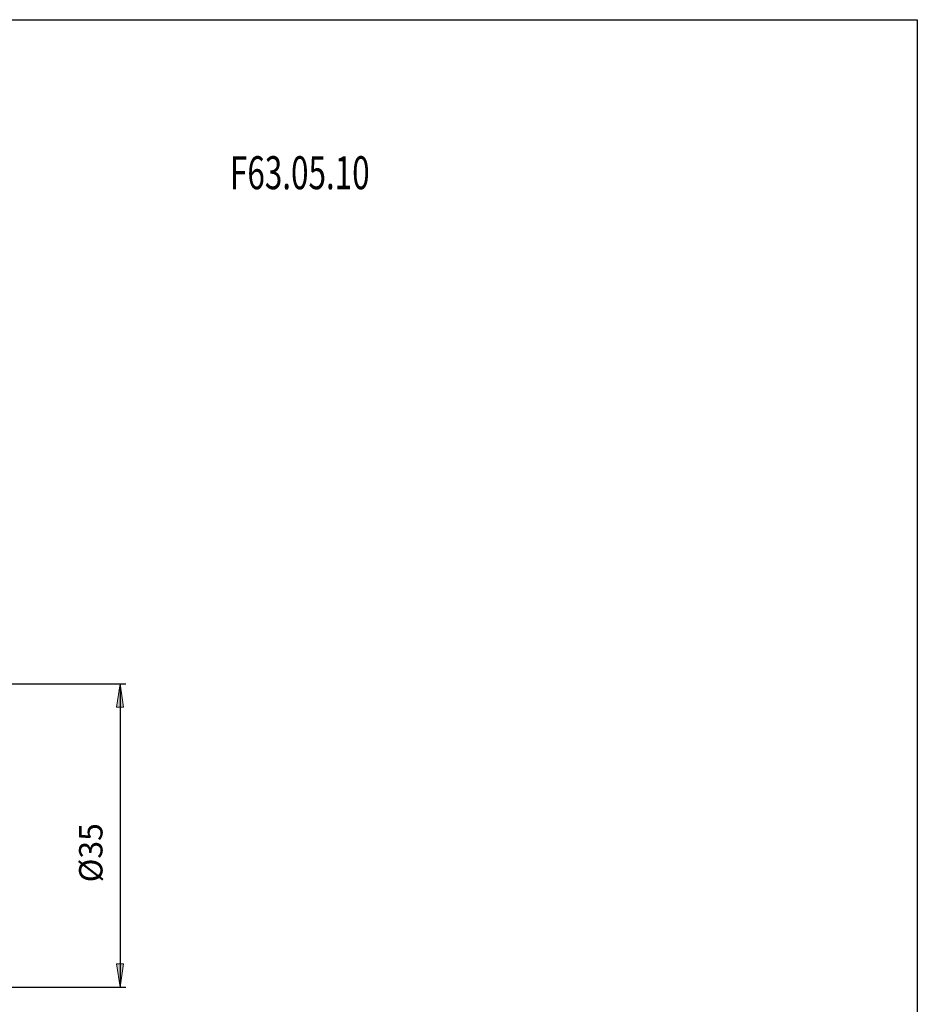
# Model space of a CAD drawing. Units: millimetres. Extents: x -106 to 181, y -46 to 151.
# Drawn here: x 77 to 181, y 38 to 151 of the extents above; entities that cross this region are included whole.
import ezdxf

# ---------------------------------------------------------------- set-up
doc = ezdxf.new("R2010")
doc.units = ezdxf.units.MM
doc.header["$MEASUREMENT"] = 0
doc.layers.add('CK_LEVEL_1', color=7, linetype='Continuous')

# ---------------------------------------------------------------- blocks, each defined once
blk = doc.blocks.new('block 2')
at = {"layer": 'CK_LEVEL_1', "color": 6, "lineweight": 25, "true_color": 0xff00ff}
blk.add_lwpolyline([(-106.47, 151.05), (180.9, 151.05), (180.9, -45.57), (-106.47, -45.57), (-106.47, 151.05)], dxfattribs=at)
blk = doc.blocks.new('block 55')
at = {"layer": 'CK_LEVEL_1', "color": 4, "true_color": 0x00ffff, "insert": (101.65, 131.51), "char_height": 3.8, "attachment_point": 7}
blk.add_mtext('\\fMyriad Pro|b0|i0|c0|p34;\\W0.7;F63.05.10', dxfattribs=at)
blk = doc.blocks.new('block 135')
at = {"layer": 'CK_LEVEL_1', "color": 3, "lineweight": 25, "true_color": 0x00ff00}
blk.add_lwpolyline([(62.53, 74.48), (89.65, 74.48)], dxfattribs=at)
blk = doc.blocks.new('block 136')
at = {"layer": 'CK_LEVEL_1', "color": 3, "lineweight": 25, "true_color": 0x00ff00}
blk.add_lwpolyline([(62.53, 39.48), (89.65, 39.48)], dxfattribs=at)
blk = doc.blocks.new('block 137')
at = {"layer": 'CK_LEVEL_1', "color": 3, "lineweight": 25, "true_color": 0x00ff00}
blk.add_lwpolyline([(88.97, 74.48), (88.97, 39.48)], dxfattribs=at)
blk = doc.blocks.new('block 138')
at = {"layer": 'CK_LEVEL_1', "true_color": 0x00ff00}
h = blk.add_hatch(color=3, dxfattribs=at)
h.dxf.hatch_style = 2
h.paths.add_polyline_path([(89.38, 71.78), (88.57, 71.78), (88.97, 74.48)])
at = {"layer": 'CK_LEVEL_1', "lineweight": 0}
blk.add_lwpolyline([(89.38, 71.78), (88.57, 71.78), (88.97, 74.48), (89.38, 71.78)], dxfattribs=at)
blk = doc.blocks.new('block 139')
at = {"layer": 'CK_LEVEL_1', "true_color": 0x00ff00}
h = blk.add_hatch(color=3, dxfattribs=at)
h.dxf.hatch_style = 2
h.paths.add_polyline_path([(88.57, 42.18), (89.38, 42.18), (88.97, 39.48)])
at = {"layer": 'CK_LEVEL_1', "lineweight": 0}
blk.add_lwpolyline([(88.57, 42.18), (89.38, 42.18), (88.97, 39.48), (88.57, 42.18)], dxfattribs=at)
blk = doc.blocks.new('block 140')
at = {"layer": 'CK_LEVEL_1', "color": 3, "true_color": 0x00ff00, "insert": (86.95, 51.58), "char_height": 2.7, "attachment_point": 7, "rotation": 90}
blk.add_mtext('\\fMyriad Pro|b0|i0|c0|p34;\\W1;Ø35', dxfattribs=at)

msp = doc.modelspace()

# ---------------------------------------------------------------- block references
at = {"layer": 'CK_LEVEL_1'}
for name in ['block 2', 'block 55', 'block 135', 'block 138', 'block 137', 'block 140', 'block 139', 'block 136']:
    msp.add_blockref(name, (0, 0), dxfattribs=at)

doc.saveas('drawing.dxf')
